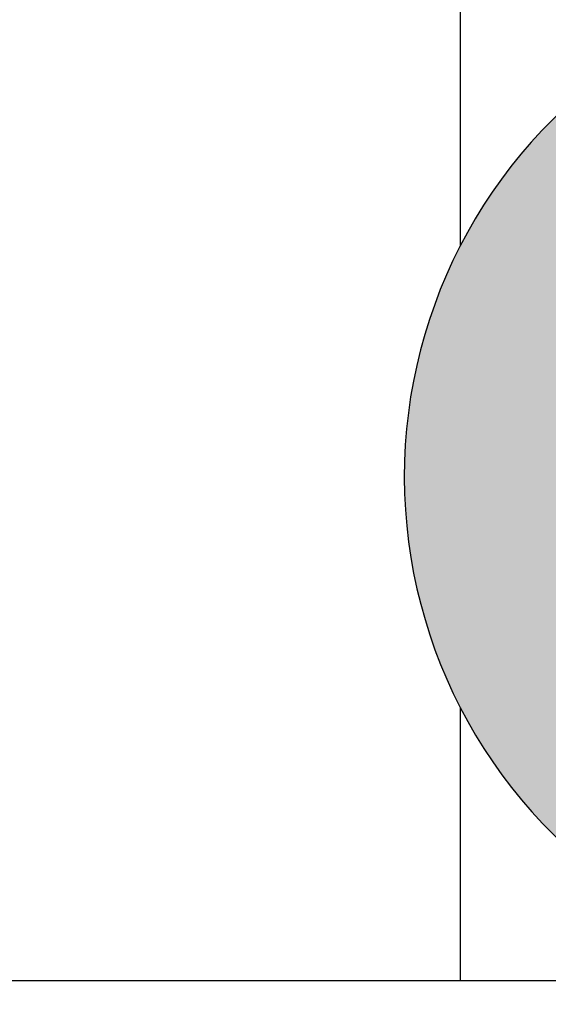
# Model space of a CAD drawing. Units: millimetres. Extents: x 25006 to 38082, y 3484 to 13678.
# Drawn here: x 32163 to 32182, y 9715 to 9751 of the extents above; entities that cross this region are included whole.
import ezdxf

# ---------------------------------------------------------------- set-up
doc = ezdxf.new("R2010")
doc.units = ezdxf.units.MM
doc.header["$LTSCALE"] = 50
doc.layers.add('Widoczne (ISO)', color=7, linetype='Continuous', lineweight=25)
doc.styles.get("Standard").update_dxf_attribs({"font": 'tahoma.ttf'})
doc.dimstyles.get("Standard").update_dxf_attribs({"dimtxt": 0.18, "dimasz": 0.18, "dimexe": 0.18, "dimexo": 0.0625, "dimgap": 0.09, "dimtad": 0, "dimtih": 1, "dimtoh": 1, "dimdec": 4, "dimzin": 0, "dimdsep": 46, "dimtxsty": 'Standard', "dimcen": 0.09, "dimadec": 0, "dimazin": 0, "dimtfac": 1, "dimtdec": 4, "dimtofl": 0, "dimtmove": 0, "dimatfit": 3, "dimfxl": 1, "dimtolj": 1, "dimtzin": 0, "dimarcsym": 0})

# ---------------------------------------------------------------- blocks, each defined once
blk = doc.blocks.new('*D15')
at = {"color": 0, "lineweight": -2}
for p, q in [((30395.04809390338, 12260.25125175221), (25494.48627785746, 12260.25125175221)), ((25694.48627785746, 11960.25125175221), (25694.48627785746, 4887.143244542845)), ((33286.04134794867, 4587.143244542844), (25494.48627785746, 4587.143244542845))]:
    blk.add_line(p, q, dxfattribs=at)
at = {"color": 0}
for points in [[(25744.48627785746, 11960.25125175221), (25644.48627785746, 11960.25125175221), (25694.48627785746, 12260.25125175221)], [(25644.48627785746, 4887.143244542845), (25744.48627785746, 4887.143244542845), (25694.48627785746, 4587.143244542845)]]:
    blk.add_solid(points, dxfattribs=at)
at = {"layer": 'Defpoints', "color": 0}
for p in [(30395.11059390338, 12260.25125175221), (25694.48627785746, 4587.143244542845), (33286.10384794867, 4587.143244542844)]:
    blk.add_point(p, dxfattribs=at)
at = {"color": 0, "insert": (25333.98627785746, 8423.697248147526), "char_height": 500, "attachment_point": 5, "rotation": 90}
blk.add_mtext('\\A1;{\\fArial|b1|i0|c238|p34;7,68m}', dxfattribs=at)
blk = doc.blocks.new('*D16')
at = {"color": 0, "lineweight": -2, "transparency": 16777216}
for p, q in [((28490.75747509022, 9830.31375086476), (28490.75747509022, 13188.73644138377)), ((35014.17461798916, 7488.721688963427), (35014.17461798916, 13188.73644138377)), ((28790.75747509022, 12988.73644138377), (34714.17461798916, 12988.73644138377))]:
    blk.add_line(p, q, dxfattribs=at)
at = {"color": 0, "transparency": 16777216}
for points in [[(28790.75747509022, 13038.73644138377), (28790.75747509022, 12938.73644138377), (28490.75747509022, 12988.73644138377)], [(34714.17461798916, 13038.73644138377), (34714.17461798916, 12938.73644138377), (35014.17461798916, 12988.73644138377)]]:
    blk.add_solid(points, dxfattribs=at)
at = {"layer": 'Defpoints', "color": 0, "transparency": 16777216}
for p in [(35014.17461798916, 12988.73644138377), (28490.75747509022, 9830.25125086476), (35014.17461798916, 7488.659188963427)]:
    blk.add_point(p, dxfattribs=at)
at = {"color": 0, "transparency": 16777216, "insert": (31752.46604653969, 13349.52361737286), "char_height": 500, "attachment_point": 5}
blk.add_mtext('\\A1;{\\fArial|b1|i0|c238|p34;6,52m}', dxfattribs=at)
blk = doc.blocks.new('*D17')
at = {"color": 0, "lineweight": -2, "transparency": 16777216}
for p, q in [((31015.1730939034, 10762.25125175219), (38081.5843420422, 10762.25125175219)), ((37881.5843420422, 10462.25125175219), (37881.5843420422, 6386.659189849609)), ((33329.88399917651, 6086.659189849607), (38081.5843420422, 6086.659189849608))]:
    blk.add_line(p, q, dxfattribs=at)
at = {"color": 0, "transparency": 16777216}
for points in [[(37831.5843420422, 10462.25125175219), (37931.5843420422, 10462.25125175219), (37881.5843420422, 10762.25125175219)], [(37831.5843420422, 6386.659189849609), (37931.5843420422, 6386.659189849609), (37881.5843420422, 6086.659189849608)]]:
    blk.add_solid(points, dxfattribs=at)
at = {"layer": 'Defpoints', "color": 0, "transparency": 16777216}
for p in [(31015.1105939034, 10762.25125175219), (33329.82149917651, 6086.659189849607), (37881.5843420422, 6086.659189849608)]:
    blk.add_point(p, dxfattribs=at)
at = {"color": 0, "transparency": 16777216, "insert": (37520.79716605311, 8424.455220800888), "char_height": 500, "attachment_point": 5, "rotation": 90}
blk.add_mtext('\\A1;{\\fArial|b1|i0|c238|p34;4,68m}', dxfattribs=at)

msp = doc.modelspace()

# ---------------------------------------------------------------- hatches: boundary and pattern name
h = msp.add_hatch(color=256)
h.set_gradient(color1=(107, 107, 107), color2=(107, 107, 107), one_color=1)
edge = h.paths.add_edge_path()
edge.add_arc((32195.11059390339, 9734.251251751115), 10.00000000000157, 107.4576031237223, 232.61768848374192, ccw=False)
edge.add_line((32192.11059390339, 9743.790643765285), (32192.11059390339, 9747.406855069956))
edge.add_spline(control_points=[(32192.11059390339, 9747.406855069958), (32191.42077680736, 9747.48790181438), (32190.75699468909, 9747.597572244158), (32189.20644964682, 9747.947186648167), (32188.36949698027, 9748.206886065153), (32187.13431233213, 9748.858837847109), (32186.70696916951, 9749.130774720188), (32186.2021720982, 9749.629375202936), (32186.12354731037, 9749.712603937754), (32186.04604961343, 9749.802268221034)], knot_values=[1.959039004717241, 1.959039004717241, 1.959039004717241, 1.959039004717241, 2.236278185811012, 2.236278185811012, 2.643180541779121, 2.643180541779121, 2.858569195141667, 2.858569195141667, 2.898371550716088, 2.898371550716088, 2.898371550716088, 2.898371550716088], degree=3, periodic=0)
edge.add_arc((32195.11059390339, 9734.251251751115), 18.0000000000028, 120.2375132906593, 226.7025251892179)
edge.add_line((32182.76644091325, 9721.15079805836), (32189.0392883305, 9726.305230819818))
edge = h.paths.add_edge_path()
edge.add_arc((32195.11059390339, 9734.251251751115), 18, 315.4690574667202, 419.7621398247601)
edge.add_spline(control_points=[(32204.17523011005, 9749.802210771348), (32203.91010478816, 9749.493843901864), (32203.63407276334, 9749.261190840212), (32202.78392534629, 9748.649770331425), (32202.21177946546, 9748.392204918953), (32200.62819696094, 9747.820372362095), (32199.55311705916, 9747.592888397003), (32198.29567598447, 9747.429180226956), (32198.20336194969, 9747.417754405713), (32198.11059390339, 9747.406855069958)], knot_values=[0.2432092405098032, 0.2432092405098032, 0.2432092405098032, 0.2432092405098032, 0.3800066455501535, 0.3800066455501535, 0.6719996115375326, 0.6719996115375326, 1.145269943761636, 1.145269943761636, 1.182553648872752, 1.182553648872752, 1.182553648872752, 1.182553648872752], degree=3, periodic=0)
edge.add_line((32198.11059390339, 9747.406855069956), (32198.11059390339, 9743.790643765282))
edge.add_arc((32195.11059390339, 9734.251251751113), 9.999999999998819, -65.45290948289738, 72.54239687627432, ccw=False)
edge.add_line((32199.26500375977, 9725.155050415107), (32207.94228665898, 9721.627953409314))

# ---------------------------------------------------------------- linework, layer by layer
at = {"layer": 'Widoczne (ISO)'}
for p, q in [((32179.11059390339, 9742.497463002323), (32179.11059390339, 9970.00504049985)), ((32179.11059390339, 9716.251251751086), (32179.11059390339, 9726.00504049985)), ((32235.11059390339, 9716.251251751124), (31255.11059390339, 9716.251251751126))]:
    msp.add_line(p, q, dxfattribs=at)
msp.add_arc((32195.11059390339, 9734.251251751115), 18, 120.2369700504436, 236.251011404112, dxfattribs=at)

# ---------------------------------------------------------------- dimensions: what is measured, and where the dimension line sits
at = {"color": 116}
dim = msp.add_linear_dim(base=(35014.17461798916, 12988.73644138377), p1=(28490.75747509022, 9830.25125086476), p2=(35014.17461798916, 7488.659188963427), text='{\\fArial|b1|i0|c238|p34;6,52m}', dimstyle='Standard', override={"dimtxt": 500, "dimasz": 300, "dimexe": 200, "dimgap": 54, "dimtad": 1, "dimtih": 0, "dimdec": 0}, dxfattribs=at)
dim.commit()
dim.dimension.update_dxf_attribs({"geometry": '*D16', "text_midpoint": (31752.46604653969, 13349.52361737286)})
at = {"color": 1}
dim = msp.add_linear_dim(base=(25694.48627785746, 4587.143244542845), p1=(30395.11059390338, 12260.25125175221), p2=(33286.10384794867, 4587.143244542844), angle=90, text='{\\fArial|b1|i0|c238|p34;7,68m}', dimstyle='Standard', override={"dimtxt": 500, "dimasz": 300, "dimexe": 200, "dimgap": 54, "dimtad": 1, "dimtih": 0, "dimdec": 0}, dxfattribs=at)
dim.commit()
dim.dimension.update_dxf_attribs({"geometry": '*D15', "text_midpoint": (25333.98627785746, 8423.697248147526)})
at = {"color": 116}
dim = msp.add_linear_dim(base=(37881.5843420422, 6086.659189849608), p1=(31015.11059390339, 10762.25125175219), p2=(33329.82149917649, 6086.659189849605), angle=90, text='{\\fArial|b1|i0|c238|p34;4,68m}', dimstyle='Standard', override={"dimtxt": 500, "dimasz": 300, "dimexe": 200, "dimgap": 54, "dimtad": 1, "dimtih": 0, "dimdec": 0}, dxfattribs=at)
dim.commit()
dim.dimension.update_dxf_attribs({"geometry": '*D17', "text_midpoint": (37520.79716605311, 8424.455220800888)})

doc.saveas('drawing.dxf')
